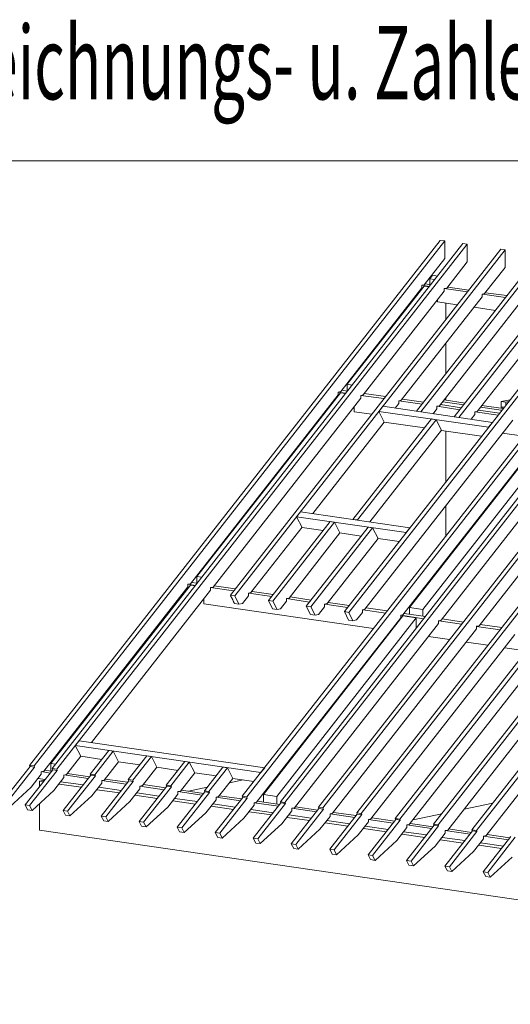
# Model space of a CAD drawing. Units: millimetres. Extents: x 0 to 2253, y 0 to 1575.
# Drawn here: x 1702 to 1842, y 287 to 569 of the extents above; entities that cross this region are included whole.
import ezdxf

# ---------------------------------------------------------------- set-up
doc = ezdxf.new("R2010")
doc.units = ezdxf.units.MM
doc.header["$LTSCALE"] = 15
doc.header["$MEASUREMENT"] = 0
doc.layers.get('0').update_dxf_attribs({"linetype": 'CONTINUOUS', "lineweight": 18})
for name, color, linetype, lineweight in [('BEM', 7, 'CONTINUOUS', 13), ('Z-VIG', 7, 'CONTINUOUS', 9), ('ZMF-Rahmen', 6, 'CONTINUOUS', 9)]:
    doc.layers.add(name, color=color, linetype=linetype, lineweight=lineweight)
doc.styles.get("Standard").update_dxf_attribs({"font": 'ROMANS8.shx', "width": 0.7})

# ---------------------------------------------------------------- blocks, each defined once
blk = doc.blocks.new('VIGBAS-H')
at = {"layer": 'Z-VIG'}
for p, q in [((54.8, 576), (671.4, 1365)), ((678.2, 1364.1), (61.7, 575.1)), ((671.4, 1365), (678.2, 1364.1)), ((678.2, 1364.1), (678.2, 1337.6)), ((88.8, 571.1), (705.4, 1360.1)), ((712, 1359.1), (95.5, 570.1)), ((762.3, 1351.8), (356.3, 831.9)), ((769.2, 1350.9), (362.9, 830.9)), ((705.4, 1360.1), (712, 1359.1)), ((712, 1359.1), (712, 1332.7)), ((769.2, 1350.9), (762.3, 1351.8)), ((769.2, 1350.9), (769.2, 1324.4)), ((819.5, 1343.5), (635.7, 1108.3)), ((642.3, 1107.1), (826.3, 1342.6)), ((678.2, 1337.6), (647.3, 1298.2)), ((712, 1332.7), (681.3, 1293.2)), ((864.9, 1319.9), (692.6, 1099.8)), ((769.2, 1324.4), (738.2, 1285)), ((431.4, 521.2), (1047.9, 1310.2)), ((1054.5, 1309.3), (438.2, 520.3)), ((655.8, 1307.2), (660, 1312.6)), ((655.8, 1298.7), (655.8, 1307.2)), ((663.4, 1306), (655.8, 1307.2)), ((667.4, 1311.4), (660, 1312.6)), ((699.5, 1098.8), (864.9, 1310.5)), ((1105.1, 1302), (488.5, 513)), ((1111.7, 1300.8), (495.2, 512)), ((522.1, 1137.8), (643.7, 1293.5)), ((531.8, 1148.7), (647.3, 1296.3)), ((555.9, 1132.8), (677.5, 1288.5)), ((643.7, 1297.5), (647.3, 1298.2)), ((655.3, 1295.8), (643.7, 1297.5)), ((643.7, 1293.5), (643.7, 1297.5)), ((647.3, 1296.3), (654.8, 1295.1)), ((657.4, 1298.4), (648.7, 1299.8)), ((681.3, 1293.2), (677.5, 1292.5)), ((712.3, 1287.6), (677.5, 1292.5)), ((677.5, 1292.5), (677.5, 1288.5)), ((714.4, 1290.2), (682.7, 1294.9)), ((734.7, 1280.2), (613, 1124.6)), ((636.9, 1284.7), (636.9, 1283.1)), ((667.4, 1275.5), (667.4, 1272.4)), ((738.2, 1285), (734.7, 1284.2)), ((734.7, 1284.2), (734.7, 1280.2)), ((769.4, 1279), (734.9, 1284.2)), ((771.5, 1281.9), (739.7, 1286.4)), ((667.4, 1272.4), (667.6, 1272.4)), ((667.4, 1272.4), (697.1, 1267.9)), ((791.9, 1272), (670.2, 1116.3)), ((680.1, 1246.4), (680.1, 1270.5)), ((722.4, 1264.4), (754.3, 1259.7)), ((848.8, 1263.7), (727.1, 1108)), ((864.9, 1238.4), (527.5, 807.1)), ((864.9, 1229.2), (534.1, 805.9)), ((680.1, 1165), (680.1, 1210.3)), ((867.5, 1160.5), (374.2, 529.5)), ((874.1, 1159.5), (381.1, 528.6)), ((532.2, 1138.5), (523.7, 1139.7)), ((531.8, 1138.5), (531.8, 1148.7)), ((531.8, 1148.7), (539.3, 1147.5)), ((553, 503.5), (1059.7, 1152.2)), ((610.7, 495), (1117.4, 1143.7)), ((518.3, 1133.1), (296.3, 848.9)), ((521.9, 1135.9), (306.2, 859.7)), ((552.3, 1128.1), (330.3, 843.9)), ((522.1, 1137.8), (518.3, 1137.1)), ((518.3, 1137.1), (529.9, 1135.4)), ((518.3, 1137.1), (518.3, 1133.1)), ((529.4, 1134.7), (521.9, 1135.9)), ((546.2, 504.5), (1040.1, 1136.6)), ((555.9, 1132.8), (552.3, 1132.1)), ((552.3, 1132.1), (587, 1127.2)), ((552.3, 1132.1), (552.3, 1128.1)), ((589.4, 1130.2), (557.5, 1134.7)), ((603.8, 496.2), (1097.8, 1128.1)), ((646.6, 1121.7), (614.7, 1126.4)), ((668.3, 486.7), (1175, 1135.4)), ((708.9, 1120.5), (677.3, 1125.3)), ((680.1, 1124.8), (680.1, 1128.8)), ((726, 478.2), (1232.7, 1126.9)), ((763, 1122.7), (776.5, 1125.5)), ((511.7, 1124.6), (511.7, 1122.9)), ((542.2, 1115.1), (542.2, 1107.5)), ((579.5, 1108), (585.2, 1115.6)), ((585.2, 1115.6), (749.8, 1091.5)), ((609.3, 1119.8), (603.8, 1112.7)), ((613, 1124.6), (609.3, 1123.8)), ((609.3, 1123.8), (609.3, 1119.8)), ((609.5, 1123.8), (644.2, 1118.7)), ((666.4, 1111.6), (661, 1104.5)), ((661.5, 487.7), (1155.4, 1119.8)), ((670.2, 1116.3), (666.4, 1115.6)), ((666.4, 1115.6), (666.4, 1111.6)), ((666.7, 1115.6), (701.1, 1110.4)), ((703.5, 1113.5), (671.9, 1118.2)), ((707.1, 1117.9), (675.2, 1122.4)), ((719.1, 479.2), (1213.1, 1111.3)), ((760.7, 1105.2), (728.8, 1109.9)), ((763, 1109.7), (732.1, 1114.2)), ((765.9, 1112.3), (734.2, 1117)), ((763, 1114.9), (763, 1122.7)), ((769.9, 1121.7), (763, 1122.7)), ((767.8, 1114.2), (763, 1114.9)), ((763, 1114.9), (766.1, 1112)), ((764.5, 1109.9), (763, 1109.7)), ((769.9, 1121.7), (774.4, 1122.7)), ((769.9, 1117), (769.9, 1121.7)), ((658.4, 1096.7), (540.5, 945.7)), ((542.2, 1107.5), (542.4, 1107.5)), ((542.2, 1107.5), (568.9, 1103.8)), ((665.2, 1095.5), (547.1, 944.8)), ((587.5, 1092), (579.5, 1108)), ((579.5, 1108), (744.1, 1084.2)), ((635.9, 1108), (635.7, 1108.3)), ((635.7, 1108.3), (642.3, 1107.1)), ((665.2, 1095.5), (658.4, 1096.7)), ((673.3, 1079.7), (665.2, 1095.5)), ((692.6, 1099.8), (699.5, 1098.8)), ((723.6, 1103.3), (718.2, 1096.2)), ((727.1, 1108), (723.6, 1107.1)), ((723.6, 1107.1), (723.6, 1103.3)), ((723.8, 1107.1), (758.3, 1102.1)), ((764.2, 1109.4), (763, 1109.7)), ((763, 1109.7), (763, 1108.3)), ((480, 954.5), (587.5, 1092)), ((780.5, 1094.8), (558.5, 810.6)), ((648, 1083.2), (587.5, 1092)), ((837.7, 1086.5), (615.6, 802.3)), ((841, 1089.4), (625.3, 813.2)), ((861.3, 1086.5), (645.4, 810.1)), ((749.8, 1091.5), (744.1, 1084.2)), ((750, 1091.5), (749.8, 1091.5)), ((565.8, 942), (673.3, 1079.7)), ((894.9, 1078.3), (672.8, 794.1)), ((673.3, 1079.4), (733.7, 1070.7)), ((680.1, 1002.2), (680.1, 1078.5)), ((765.2, 1075.2), (797.3, 1070.5)), ((918.5, 1027.2), (730, 785.8)), ((680.1, 920.9), (680.1, 966.3)), ((455.7, 949.7), (461.6, 957.1)), ((620.4, 925.9), (455.7, 949.7)), ((455.7, 949.7), (464, 933.7)), ((461.6, 957.1), (626, 933.2)), ((464, 933.9), (387.2, 835.6)), ((506.3, 942.4), (413.4, 823.6)), ((420, 822.7), (512.9, 941.5)), ((464, 933.7), (495.9, 929)), ((563.2, 934.2), (470.4, 815.3)), ((477.2, 814.4), (570, 933.2)), ((512.9, 941.5), (506.3, 942.4)), ((512.9, 941.5), (520.9, 925.4)), ((547.1, 944.8), (540.5, 945.7)), ((540.5, 945.7), (540.7, 945.5)), ((547.1, 944.8), (547.4, 944.6)), ((570, 933.2), (563.2, 934.2)), ((570, 933.2), (578.1, 917.1)), ((620.4, 925.9), (626, 933.2)), ((626.3, 933), (626, 933.2)), ((520.9, 925.4), (444.4, 827.4)), ((520.9, 925.4), (552.8, 920.7)), ((620.6, 925.7), (620.4, 925.9)), ((578.1, 917.1), (501.5, 819.1)), ((578.1, 917.1), (610, 912.4)), ((680.1, 883.4), (680.1, 884.8)), ((306.2, 849.6), (306.2, 859.7)), ((306.2, 859.7), (313.5, 858.6)), ((76.1, 567.3), (292.5, 844.2)), ((86.7, 578.9), (296.3, 847)), ((296.3, 848.9), (292.5, 848.2)), ((304, 846.5), (292.5, 848.2)), ((292.5, 848.2), (292.5, 844.2)), ((296.3, 847), (303.8, 845.8)), ((306.6, 849.6), (297.9, 850.8)), ((330.3, 843.9), (326.5, 843.2)), ((363.8, 841.3), (331.9, 845.8)), ((147.9, 610.5), (326.5, 839.2)), ((285.9, 835.6), (285.9, 833.8)), ((361.2, 838.2), (326.5, 843.2)), ((326.5, 843.2), (326.5, 839.2)), ((362.9, 830.9), (356.3, 831.9)), ((356.3, 831.9), (362.6, 819.3)), ((356.5, 831.2), (356.3, 831.9)), ((357, 830.2), (356.7, 830.9)), ((357.4, 829.3), (357.2, 830)), ((357.9, 828.6), (357.7, 829)), ((369.2, 818.4), (362.9, 830.9)), ((383.7, 830.9), (374.4, 819.3)), ((387.2, 835.6), (383.7, 834.9)), ((383.7, 834.9), (383.7, 830.9)), ((418.4, 829.7), (383.9, 834.9)), ((420.7, 832.8), (388.9, 837.5)), ((477.9, 824.5), (446, 829.3)), ((316.3, 818.9), (316.3, 826.2)), ((316.3, 818.6), (571.5, 781.6)), ((358.4, 827.6), (358.1, 828.1)), ((358.9, 826.7), (358.6, 827.4)), ((359.3, 825.7), (359.1, 826.4)), ((359.8, 824.8), (359.6, 825.5)), ((360.3, 824.1), (360, 824.5)), ((360.7, 823.1), (360.3, 823.6)), ((361.2, 822.2), (360.7, 822.7)), ((361.7, 821.2), (361.2, 821.9)), ((362.2, 820.3), (361.7, 821)), ((362.2, 820.1), (362.6, 819.3)), ((362.4, 819.3), (362.9, 819.3)), ((369.2, 818.4), (362.6, 819.3)), ((362.6, 819.3), (363.1, 819.3)), ((374.4, 819.3), (369.2, 818.4)), ((420, 822.7), (413.4, 823.6)), ((413.4, 823.6), (419.6, 811.1)), ((420, 822.7), (426.4, 810.1)), ((440.6, 822.7), (431.6, 811.1)), ((444.4, 827.4), (440.6, 826.7)), ((440.6, 822.7), (440.6, 826.7)), ((475.3, 821.5), (440.8, 826.7)), ((477.2, 814.4), (470.4, 815.3)), ((470.4, 815.3), (476.7, 802.6)), ((477.2, 814.4), (483.6, 801.6)), ((488.8, 802.8), (497.8, 814.4)), ((501.5, 819.1), (497.8, 818.2)), ((497.8, 818.2), (497.8, 814.4)), ((532.5, 813.2), (498, 818.2)), ((534.8, 816.3), (503.2, 821)), ((405.9, 532.3), (615.4, 800.5)), ((419.6, 811.1), (426.4, 810.1)), ((431.6, 811.1), (426.4, 810.1)), ((476.7, 802.6), (483.6, 801.6)), ((483.6, 801.6), (488.8, 802.8)), ((534.1, 805.9), (527.5, 807.1)), ((527.5, 807.1), (533.9, 794.3)), ((540.5, 793.4), (534.1, 805.9)), ((554.9, 805.9), (545.9, 794.5)), ((558.5, 810.6), (554.9, 809.9)), ((554.9, 809.9), (554.9, 805.9)), ((589.6, 804.9), (555.2, 809.9)), ((592, 808), (560.1, 812.7)), ((615.6, 802.3), (612.1, 801.6)), ((646.8, 796.4), (612.1, 801.6)), ((612.1, 801.6), (612.1, 797.6)), ((615.4, 800.5), (635.5, 797.6)), ((649.2, 799.7), (617.3, 804.2)), ((645.4, 810.1), (625.3, 813.2)), ((625.3, 813.2), (625.3, 803)), ((645.4, 810.1), (645.4, 800.2)), ((395.5, 520.8), (612.1, 797.6)), ((635.5, 797.6), (425.9, 529.3)), ((452.6, 512.3), (669, 789.3)), ((533.9, 794.3), (540.5, 793.4)), ((540.5, 793.4), (545.9, 794.5)), ((635.5, 782.3), (635.5, 797.6)), ((672.8, 794.1), (669, 793.4)), ((669, 793.4), (669, 789.3)), ((703.7, 788.2), (669.3, 793.4)), ((706.3, 791.2), (674.5, 796)), ((730, 785.8), (726.2, 785.1)), ((726.2, 785.1), (726.2, 781.1)), ((761.6, 779.9), (726.2, 784.9)), ((764, 783), (731.6, 787.7)), ((726.2, 781.1), (509.8, 504)), ((567.4, 495.7), (783.8, 772.6)), ((596.7, 777.8), (597.7, 777.8)), ((653.7, 769.5), (685.6, 765)), ((625.1, 487.2), (841.5, 764.3)), ((682.7, 478.7), (899.1, 755.8)), ((710.8, 761.2), (743.2, 756.5)), ((740.4, 470.4), (956.7, 747.5)), ((768.5, 752.7), (800.8, 748)), ((123.3, 605.8), (129.2, 613.1)), ((129.2, 613.1), (408, 572.5)), ((131.6, 589.7), (123.3, 605.8)), ((123.3, 605.8), (402.1, 565.2)), ((146, 562.8), (173.9, 598.5)), ((180.5, 597.5), (152.6, 561.9)), ((173.9, 598.5), (180.5, 597.5)), ((188.5, 581.5), (180.5, 597.5)), ((86.7, 578.9), (86.7, 567.3)), ((94, 577.7), (86.7, 578.9)), ((110.1, 562.3), (131.8, 589.7)), ((163.5, 585), (131.6, 589.7)), ((167, 553.8), (188.5, 581.5)), ((188.5, 581.5), (220.4, 576.7)), ((202.9, 554.5), (230.8, 590.2)), ((237.7, 589.3), (209.8, 553.6)), ((230.8, 590.2), (237.7, 589.3)), ((245.7, 573.2), (237.7, 589.3)), ((260.1, 546.3), (288, 581.7)), ((294.6, 580.8), (267, 545.1)), ((288, 581.7), (294.6, 580.8)), ((302.9, 564.7), (294.6, 580.8)), ((14.2, 521.5), (55.8, 574.4)), ((62.4, 573.4), (21, 520.5)), ((48.2, 516.5), (89.6, 569.4)), ((61.7, 575.1), (54.8, 576)), ((54.8, 576), (55.8, 574.4)), ((96.4, 568.5), (54.8, 515.6)), ((55.8, 574.4), (62.4, 573.4)), ((57.2, 543.2), (72.3, 562.6)), ((61.7, 575.1), (62.4, 573.4)), ((72.3, 566.3), (76.1, 567.3)), ((85.8, 564.5), (72.3, 566.6)), ((72.3, 562.6), (72.3, 566.3)), ((87.9, 567.1), (77.3, 568.7)), ((95.5, 570.1), (88.8, 571.1)), ((88.8, 571.1), (89.6, 569.4)), ((89.6, 569.4), (96.4, 568.5)), ((95.5, 570.1), (96.4, 568.5)), ((106.3, 561.4), (110.1, 562.3)), ((145.1, 558.8), (111.3, 563.8)), ((152.6, 561.9), (146, 562.8)), ((146, 562.8), (146.7, 561.2)), ((224.2, 545.6), (245.7, 573.2)), ((245.7, 573.2), (277.8, 568.5)), ((281.4, 537.3), (302.9, 564.7)), ((302.9, 564.7), (334.8, 560.2)), ((317.3, 537.8), (345.2, 573.4)), ((351.8, 572.5), (323.9, 536.8)), ((345.2, 573.4), (351.8, 572.5)), ((359.8, 556.4), (351.8, 572.5)), ((402.1, 565.2), (408, 572.5)), ((402.3, 564.9), (402.1, 565.2)), ((408.2, 572.3), (408, 572.5)), ((430.7, 565.6), (432.3, 565.9)), ((67.6, 556.2), (78.2, 554.8)), ((77.3, 553.6), (69.7, 552.2)), ((69.7, 552.2), (75.4, 551.2)), ((69.7, 552.2), (69.7, 543.9)), ((91.2, 538.2), (106.3, 557.6)), ((99, 547.9), (132.5, 543)), ((101.6, 551.2), (135.4, 546.5)), ((146.7, 561.2), (105.4, 508.2)), ((142.9, 556.2), (106.3, 561.6)), ((106.3, 557.6), (106.3, 561.4)), ((112, 507.3), (153.6, 560.2)), ((153.6, 560.2), (146.7, 561.2)), ((148.4, 530), (163.5, 549.1)), ((152.6, 561.9), (153.6, 560.2)), ((203.9, 552.9), (162.3, 499.7)), ((163.5, 553.1), (167, 553.8)), ((200.1, 547.9), (163.5, 553.1)), ((163.5, 549.1), (163.5, 553.1)), ((202, 550.5), (168.5, 555.5)), ((169.2, 498.8), (210.5, 551.9)), ((209.8, 553.6), (202.9, 554.5)), ((202.9, 554.5), (203.9, 552.9)), ((210.5, 551.9), (203.9, 552.9)), ((209.8, 553.6), (210.5, 551.9)), ((338.3, 529), (359.8, 556.4)), ((354.8, 549.8), (375.6, 554.3)), ((359.8, 556.4), (391.7, 551.9)), ((57.2, 543.2), (24.6, 513.2)), ((91.2, 538.2), (58.6, 508.2)), ((156.2, 539.4), (189.7, 534.7)), ((158.8, 543), (192.5, 538)), ((205.3, 521.5), (220.4, 540.8)), ((215.7, 534.7), (249.5, 529.7)), ((260.8, 544.6), (219.5, 491.5)), ((220.4, 544.9), (224.2, 545.6)), ((257, 539.4), (220.4, 544.9)), ((220.4, 540.8), (220.4, 544.9)), ((259.2, 542.3), (225.4, 547)), ((226.1, 490.5), (267.7, 543.7)), ((267, 545.1), (260.1, 546.3)), ((260.1, 546.3), (260.8, 544.6)), ((267.7, 543.7), (260.8, 544.6)), ((267, 545.1), (267.7, 543.7)), ((318, 536.3), (276.6, 483.2)), ((277.6, 536.6), (281.4, 537.3)), ((314.2, 531.2), (277.6, 536.6)), ((277.6, 532.6), (277.6, 536.6)), ((316.3, 533.7), (282.6, 538.7)), ((283.3, 482.3), (324.8, 535.2)), ((293.4, 537.1), (321.5, 543)), ((323.9, 536.8), (317.3, 537.8)), ((317.3, 537.8), (318, 536.3)), ((324.8, 535.2), (318, 536.3)), ((323.9, 536.8), (324.8, 535.2)), ((69.7, 518.4), (69.7, 478.5)), ((148.4, 530), (115.5, 500)), ((205.3, 521.5), (172.7, 491.7)), ((213.1, 531.2), (246.6, 526.2)), ((262.5, 513.2), (277.6, 532.6)), ((270, 522.9), (303.8, 517.9)), ((272.9, 526.4), (306.6, 521.5)), ((319.6, 504.9), (334.8, 524.3)), ((330, 518.2), (363.8, 513.2)), ((375.2, 527.8), (333.6, 474.9)), ((334.8, 528.3), (338.3, 529)), ((334.8, 524.3), (334.8, 528.3)), ((371.4, 522.9), (334.8, 528.1)), ((373.5, 525.5), (339.7, 530.4)), ((381.8, 526.9), (340.4, 474)), ((374.2, 529.5), (375.2, 527.8)), ((381.1, 528.6), (374.2, 529.5)), ((375.2, 527.8), (381.8, 526.9)), ((381.1, 528.6), (381.8, 526.9)), ((432.3, 519.6), (390.7, 466.7)), ((391.9, 519.8), (395.5, 520.8)), ((428.5, 514.6), (391.9, 519.8)), ((391.9, 516), (391.9, 519.8)), ((430.7, 517.2), (396.6, 522.2)), ((397.6, 465.5), (438.9, 518.6)), ((425.9, 529.3), (405.9, 532.3)), ((405.9, 532.3), (405.9, 520.8)), ((425.9, 529.3), (425.9, 517.9)), ((438.2, 520.3), (431.4, 521.2)), ((431.4, 521.2), (432.3, 519.6)), ((438.9, 518.6), (432.3, 519.6)), ((438.2, 520.3), (438.9, 518.6)), ((707.5, 510.4), (750.5, 519.1)), ((48.2, 516.5), (51.8, 509.2)), ((54.8, 515.6), (48.2, 516.5)), ((51.8, 509.2), (58.6, 508.2)), ((58.6, 508.2), (54.8, 515.6)), ((105.4, 508.2), (108.9, 500.9)), ((112, 507.3), (105.4, 508.2)), ((115.5, 500), (112, 507.3)), ((262.5, 513.2), (229.9, 483.4)), ((319.6, 504.9), (287, 474.9)), ((327.4, 514.6), (361, 509.7)), ((376.8, 496.7), (391.9, 516)), ((384.4, 506.1), (418.1, 501.4)), ((387.2, 509.7), (421, 504.9)), ((433.7, 488.2), (448.9, 507.5)), ((489.3, 511.3), (447.9, 458.2)), ((448.9, 511.5), (452.6, 512.3)), ((485.5, 506.3), (448.9, 511.5)), ((448.9, 507.5), (448.9, 511.5)), ((487.6, 508.9), (454.1, 513.7)), ((496.1, 510.4), (454.5, 457.2)), ((488.5, 513), (489.3, 511.3)), ((495.2, 512), (488.5, 513)), ((496.1, 510.4), (489.3, 511.3)), ((495.2, 512), (496.1, 510.4)), ((509.8, 504), (506, 503.3)), ((543.1, 497.8), (506, 503.3)), ((506, 503.3), (506, 499.3)), ((545.2, 500.4), (511, 505.4)), ((546.2, 504.5), (546.9, 502.8)), ((553, 503.5), (546.2, 504.5)), ((553, 503.5), (553.7, 501.9)), ((631, 494.3), (674, 503.3)), ((108.9, 500.9), (115.5, 500)), ((162.3, 499.7), (166.1, 492.6)), ((169.2, 498.8), (162.3, 499.7)), ((166.1, 492.6), (172.7, 491.7)), ((172.7, 491.7), (169.2, 498.8)), ((219.5, 491.5), (223, 484.4)), ((226.1, 490.5), (219.5, 491.5)), ((229.9, 483.4), (226.1, 490.5)), ((376.8, 496.7), (344, 466.7)), ((441.5, 497.8), (475.1, 492.9)), ((444.1, 501.4), (477.9, 496.4)), ((506, 499.3), (490.9, 479.9)), ((498.5, 489.6), (532.7, 484.6)), ((501.3, 493.1), (535.6, 488.2)), ((546.9, 502.8), (505.6, 449.9)), ((512.2, 448.9), (553.7, 501.9)), ((553.7, 501.9), (546.9, 502.8)), ((563.7, 491), (548.5, 471.6)), ((604.8, 494.5), (563.2, 441.4)), ((567.4, 495.7), (563.7, 494.8)), ((601, 489.3), (563.7, 494.8)), ((563.7, 494.8), (563.7, 491)), ((603.1, 492.2), (568.6, 497.1)), ((611.4, 493.6), (570, 440.4)), ((603.8, 496.2), (604.8, 494.5)), ((610.7, 495), (603.8, 496.2)), ((604.8, 494.5), (611.4, 493.6)), ((610.7, 495), (611.4, 493.6)), ((660.8, 483.7), (626.5, 488.6)), ((1141, 322.6), (69.7, 478.5)), ((223, 484.4), (229.9, 483.4)), ((276.6, 483.2), (280.2, 475.9)), ((283.3, 482.3), (276.6, 483.2)), ((280.2, 475.9), (287, 474.9)), ((287, 474.9), (283.3, 482.3)), ((333.6, 474.9), (337.4, 467.6)), ((340.4, 474), (333.6, 474.9)), ((344, 466.7), (340.4, 474)), ((433.7, 488.2), (401.1, 458.4)), ((490.9, 479.9), (458.3, 450.1)), ((556.1, 481.1), (590.6, 476.1)), ((558.9, 484.6), (593.4, 479.7)), ((621.3, 482.5), (606.2, 463.1)), ((616.6, 476.3), (651.1, 471.4)), ((662.4, 486), (620.8, 433.1)), ((625.1, 487.2), (621.3, 486.5)), ((658.6, 481.1), (621.3, 486.5)), ((621.3, 486.5), (621.3, 482.5)), ((669, 485.1), (627.7, 431.9)), ((661.5, 487.7), (662.4, 486)), ((668.3, 486.7), (661.5, 487.7)), ((662.4, 486), (669, 485.1)), ((678.9, 474), (663.8, 454.8)), ((668.3, 486.7), (669, 485.1)), ((720, 477.8), (678.5, 424.6)), ((682.7, 478.7), (678.9, 478)), ((716.3, 472.6), (678.9, 478)), ((678.9, 478), (678.9, 474)), ((718.4, 475.2), (684.1, 480.4)), ((726.7, 476.6), (685.3, 423.7)), ((719.1, 479.2), (720, 477.8)), ((726, 478.2), (719.1, 479.2)), ((720, 477.8), (726.7, 476.6)), ((726, 478.2), (726.7, 476.6)), ((337.4, 467.6), (344, 466.7)), ((390.7, 466.7), (394.5, 459.3)), ((397.6, 465.5), (390.7, 466.7)), ((394.5, 459.3), (401.1, 458.4)), ((401.1, 458.4), (397.6, 465.5)), ((548.5, 471.6), (515.9, 441.6)), ((606.2, 463.1), (573.6, 433.1)), ((614, 472.8), (648.2, 467.8)), ((671.6, 464.3), (705.9, 459.3)), ((674.2, 467.8), (708.7, 462.9)), ((736.6, 465.7), (721.5, 446.3)), ((731.9, 459.6), (766.3, 454.4)), ((777.7, 469.3), (736.1, 416.1)), ((740.4, 470.4), (736.6, 469.7)), ((773.9, 464.3), (736.6, 469.7)), ((736.6, 469.7), (736.6, 465.7)), ((776, 466.9), (741.8, 471.9)), ((743, 415.2), (784.3, 468.3)), ((454.5, 457.2), (447.9, 458.2)), ((451.5, 451.1), (447.9, 458.2)), ((458.3, 450.1), (451.5, 451.1)), ((458.3, 450.1), (454.5, 457.2)), ((512.2, 448.9), (505.6, 449.9)), ((509.1, 442.6), (505.6, 449.9)), ((515.9, 441.6), (512.2, 448.9)), ((663.8, 454.8), (631.2, 424.8)), ((721.5, 446.3), (688.9, 416.3)), ((729.3, 456), (763.5, 451.1)), ((515.9, 441.6), (509.1, 442.6)), ((570, 440.4), (563.2, 441.4)), ((567, 434.3), (563.2, 441.4)), ((573.6, 433.1), (567, 434.3)), ((573.6, 433.1), (570, 440.4)), ((627.7, 431.9), (620.8, 433.1)), ((624.6, 425.8), (620.8, 433.1)), ((631.2, 424.8), (627.7, 431.9)), ((779.3, 437.8), (746.5, 408.1)), ((631.2, 424.8), (624.6, 425.8)), ((678.5, 424.6), (682.2, 417.5)), ((685.3, 423.7), (678.5, 424.6)), ((682.2, 417.5), (688.9, 416.3)), ((688.9, 416.3), (685.3, 423.7)), ((743, 415.2), (736.1, 416.1)), ((739.9, 409), (736.1, 416.1)), ((746.5, 408.1), (743, 415.2)), ((746.5, 408.1), (739.9, 409))]:
    blk.add_line(p, q, dxfattribs=at)

msp = doc.modelspace()

# ---------------------------------------------------------------- linework, layer by layer
at = {"layer": 'ZMF-Rahmen'}
msp.add_lwpolyline([(1682.93, 28.54), (2182.93, 28.54), (2182.93, 528.54), (1682.93, 528.54)], close=True, dxfattribs=at)

# ---------------------------------------------------------------- block references
at = {"xscale": 0.1904998971301666, "yscale": 0.1904998971300529, "zscale": 0.1904998971300556}
msp.add_blockref('VIGBAS-H', (1694.16, 245.73), dxfattribs=at)

# ---------------------------------------------------------------- texts
at = {"layer": 'BEM', "color": 1, "lineweight": 18, "width": 0.6}
msp.add_text('Zeichnungs- u. Zahlenlegende s. Blatt DLT-LG01', height=21, dxfattribs=at).set_placement((1681.31, 546.14))

doc.saveas('drawing.dxf')
